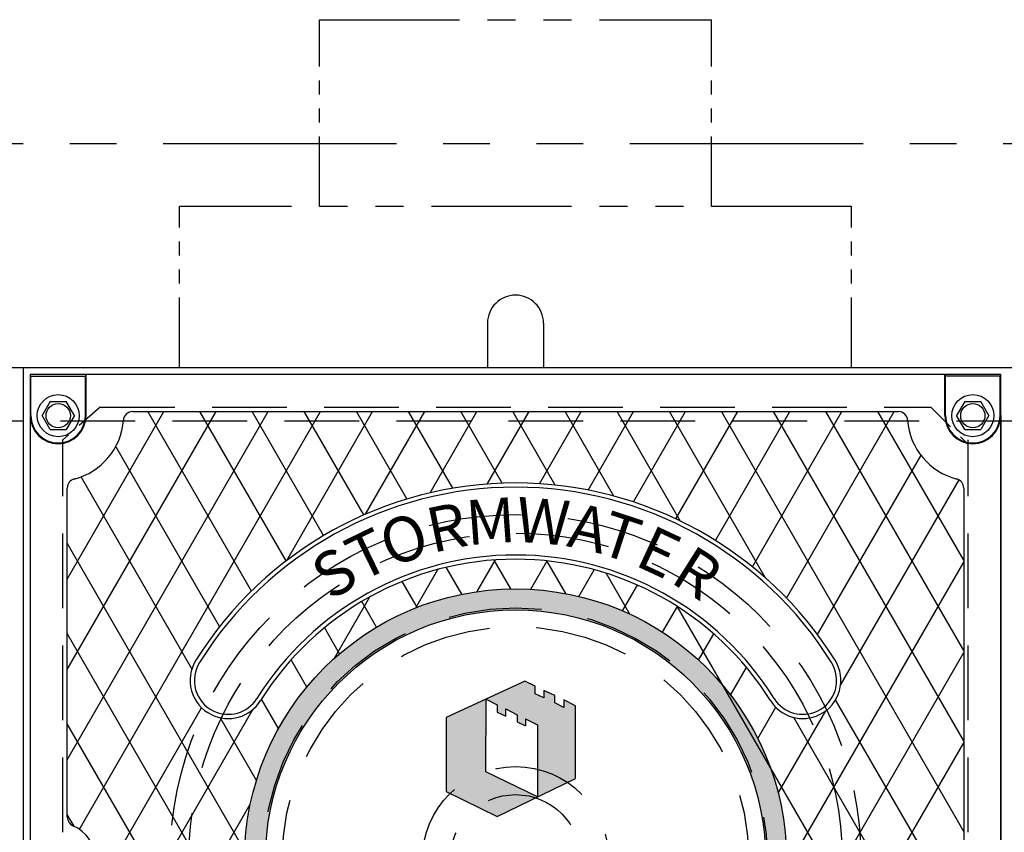
# Model space of a CAD drawing. Units: inches. Extents: x -1822 to -237, y -1684 to 1049.
# Drawn here: x -344 to -318, y -1504 to -1482 of the extents above; entities that cross this region are included whole.
import ezdxf

# ---------------------------------------------------------------- set-up
doc = ezdxf.new("R2010")
doc.units = ezdxf.units.IN
doc.header["$MEASUREMENT"] = 0
doc.linetypes.add('HIDDEN', pattern=[0.375, 0.25, -0.125])
doc.linetypes.add('PHANTOM', pattern=[2.5, 1.25, -0.25, 0.25, -0.25, 0.25, -0.25])
for name, color, linetype in [('H', 30, 'HIDDEN'), ('MH', 13, 'Continuous'), ('O', 87, 'Continuous'), ('PH', 147, 'PHANTOM')]:
    doc.layers.add(name, color=color, linetype=linetype)
doc.styles.add('SIMPLEX', font='simplex.shx')

msp = doc.modelspace()

# ---------------------------------------------------------------- hatches: boundary and pattern name
at = {"layer": 'MH'}
h = msp.add_hatch(dxfattribs=at)
h.set_pattern_fill('AR-SAND', color=30, scale=0.125)
h.set_pattern_definition([(37.5, (-372.18765, -1556.87024), (-0.00787417, 0.24085297), [0, -0.19, 0, -0.2125, 0, -0.203125]), (7.5, (-372.18765, -1556.87024), (0.2212221, 0.3527683), [0, -0.1025, 0, -0.17125, 0, -0.065625]), (327.5, (-372.3414, -1556.87024), (0.38926773, 0.0007074), [0, -0.0625, 0, -0.225, 0, -0.29375]), (317.5, (-372.3414, -1556.87024), (0.3757658, 0.1097094), [0, -0.03125, 0, -0.1475, 0, -0.16875])])
h.paths.add_polyline_path([(-338.356, -1504.401, 1), (-323.835, -1504.401, 1)])
h.paths.add_polyline_path([(-324.395, -1504.401, -1), (-337.795, -1504.401, -1)], flags=16)
h.paths.add_polyline_path([(-332.952, -1500.586), (-330.849, -1499.611), (-330.57, -1499.746), (-330.57, -1499.949), (-330.338, -1500.055), (-330.338, -1499.862), (-330.039, -1499.997), (-330.039, -1500.19), (-329.798, -1500.316), (-329.798, -1500.113), (-329.489, -1500.267), (-329.489, -1502.216), (-331.582, -1503.239), (-332.952, -1502.563)], flags=0)
h.paths.add_polyline_path([(-331.882, -1500.094), (-331.582, -1500.248), (-331.582, -1500.441), (-331.351, -1500.547), (-331.351, -1500.354), (-331.052, -1500.508), (-331.052, -1500.701), (-330.83, -1500.807), (-330.83, -1500.615), (-330.502, -1500.779), (-330.502, -1502.708), (-331.891, -1502.042)], flags=0)
h.paths.add_polyline_path([(-337.361, -1505.972), (-334.662, -1505.972), (-334.662, -1503.165), (-337.361, -1503.165)], flags=8)
h.paths.add_polyline_path([(-330.586, -1507.102), (-324.934, -1507.102), (-324.934, -1505.677), (-330.586, -1505.677)], flags=8)
h.paths.add_polyline_path([(-337.345, -1507.099), (-330.524, -1507.099), (-330.524, -1505.696), (-337.345, -1505.696)], flags=24)
h.paths.add_polyline_path([(-335.637, -1505.965), (-325.082, -1505.965), (-325.082, -1503.2), (-335.637, -1503.2)], flags=8)
h = msp.add_hatch(dxfattribs=at)
h.set_pattern_fill('AR-SAND', color=30, scale=0.0556)
h.set_pattern_definition([(37.5, (-373.82195, -1560.32013), (-0.00350244, 0.10713161), [0, -0.08451216, 0, -0.09452018, 0, -0.09035017]), (7.5, (-373.82195, -1560.32013), (0.09839977, 0.15691162), [0, -0.04559209, 0, -0.07617215, 0, -0.02919006]), (327.5, (-373.89034, -1560.32013), (0.17314662, 0.00031464), [0, -0.02780005, 0, -0.10008019, 0, -0.13066025]), (317.5, (-373.89034, -1560.32013), (0.16714096, 0.04879886), [0, -0.01390003, 0, -0.06560813, 0, -0.07506014])])
h.paths.add_polyline_path([(-331.891, -1502.044), (-330.499, -1502.71), (-331.582, -1503.239), (-332.951, -1502.564), (-332.951, -1500.588), (-331.881, -1500.092)])
h.paths.add_polyline_path([(-329.49, -1500.269), (-329.798, -1500.115), (-329.798, -1500.318), (-330.039, -1500.192), (-330.039, -1500), (-330.338, -1499.865), (-330.338, -1500.057), (-330.57, -1499.951), (-330.57, -1499.749), (-330.849, -1499.614), (-331.881, -1500.092), (-331.881, -1500.096), (-331.582, -1500.25), (-331.582, -1500.443), (-331.351, -1500.549), (-331.351, -1500.356), (-331.052, -1500.511), (-331.052, -1500.703), (-330.83, -1500.809), (-330.83, -1500.617), (-330.502, -1500.781), (-330.502, -1502.709), (-330.499, -1502.71), (-329.49, -1502.217)])

# ---------------------------------------------------------------- linework, layer by layer
at = {"layer": 'H', "ltscale": 3}
for p, q in [((-342.22, -1492.276), (-343.22, -1493.147)), ((-319.97, -1492.276), (-318.97, -1493.276))]:
    msp.add_line(p, q, dxfattribs=at)
at = {"layer": 'H', "ltscale": 8}
for p, q in [((-342.22, -1492.276), (-319.97, -1492.276)), ((-343.22, -1515.655), (-343.22, -1493.147)), ((-318.97, -1515.655), (-318.97, -1493.147))]:
    msp.add_line(p, q, dxfattribs=at)
at = {"layer": 'H', "color": 30, "ltscale": 8}
msp.add_lwpolyline([(-395.283, -1516.151), (-293.283, -1516.151), (-293.283, -1492.651), (-395.283, -1492.651)], close=True, dxfattribs=at)
at = {"layer": 'H', "color": 6, "ltscale": 10}
for radius in [9.25, 8.75, 6.75, 6.25, 2.5, 1.75]:
    msp.add_circle((-331.095, -1504.401), radius, dxfattribs=at)
at = {"layer": 'MH'}
for p, q in [((-344.076, -1491.447), (-342.615, -1491.447)), ((-344.076, -1492.503), (-344.076, -1491.447)), ((-342.595, -1491.401), (-342.615, -1491.447)), ((-342.615, -1492.503), (-342.615, -1491.447)), ((-319.595, -1491.401), (-342.595, -1491.401)), ((-342.595, -1492.503), (-342.595, -1491.401)), ((-319.595, -1492.503), (-319.595, -1491.401)), ((-319.595, -1491.401), (-319.576, -1491.447)), ((-319.576, -1492.503), (-319.576, -1491.447)), ((-318.115, -1491.447), (-319.576, -1491.447)), ((-318.115, -1492.503), (-318.115, -1491.447)), ((-343.562, -1492.128), (-343.778, -1492.503)), ((-343.562, -1492.128), (-343.129, -1492.128)), ((-342.912, -1492.503), (-343.129, -1492.128)), ((-319.062, -1492.128), (-319.278, -1492.503)), ((-319.062, -1492.128), (-318.629, -1492.128)), ((-318.412, -1492.503), (-318.629, -1492.128)), ((-344.076, -1492.457), (-344.095, -1492.503)), ((-344.095, -1492.503), (-344.095, -1503.745)), ((-343.562, -1492.878), (-343.778, -1492.503)), ((-342.912, -1492.503), (-343.129, -1492.878)), ((-341.35, -1492.394), (-320.84, -1492.394)), ((-319.062, -1492.878), (-319.278, -1492.503)), ((-318.412, -1492.503), (-318.629, -1492.878)), ((-318.115, -1492.457), (-318.095, -1492.503)), ((-318.095, -1492.503), (-318.095, -1516.299)), ((-343.562, -1492.878), (-343.129, -1492.878)), ((-319.062, -1492.878), (-318.629, -1492.878)), ((-343.102, -1493.212), (-343.102, -1493.209)), ((-319.088, -1493.209), (-319.088, -1493.212)), ((-343.102, -1503.252), (-343.102, -1494.441)), ((-319.088, -1494.441), (-319.088, -1514.361)), ((-342.918, -1503.497), (-343.102, -1503.178))]:
    msp.add_line(p, q, dxfattribs=at)
at = {"layer": 'MH', "color": 195}
for p, q in [((-343.102, -1496.879), (-340.513, -1492.394)), ((-343.102, -1499.299), (-339.115, -1492.394)), ((-343.102, -1501.719), (-337.718, -1492.394)), ((-342.778, -1503.578), (-336.321, -1492.394)), ((-338.171, -1497.2), (-340.946, -1492.394)), ((-337.241, -1496.391), (-339.549, -1492.394)), ((-336.236, -1495.712), (-338.151, -1492.394)), ((-337.225, -1496.38), (-334.924, -1492.394)), ((-335.158, -1495.159), (-336.754, -1492.394)), ((-334.006, -1494.734), (-335.357, -1492.394)), ((-335.112, -1495.139), (-333.527, -1492.394)), ((-332.775, -1494.446), (-333.96, -1492.394)), ((-333.385, -1494.569), (-332.13, -1492.394)), ((-331.456, -1494.312), (-332.563, -1492.394)), ((-331.853, -1494.334), (-330.733, -1492.394)), ((-330.03, -1494.362), (-331.166, -1492.394)), ((-330.451, -1494.326), (-329.336, -1492.394)), ((-328.464, -1494.655), (-329.769, -1492.394)), ((-329.151, -1494.495), (-327.938, -1492.394)), ((-326.681, -1495.322), (-328.372, -1492.394)), ((-327.937, -1494.812), (-326.541, -1492.394)), ((-324.41, -1496.837), (-326.974, -1492.394)), ((-326.801, -1495.264), (-325.144, -1492.394)), ((-325.739, -1495.844), (-323.747, -1492.394)), ((-319.088, -1503.633), (-325.577, -1492.394)), ((-324.749, -1496.55), (-322.35, -1492.394)), ((-319.088, -1501.213), (-324.18, -1492.394)), ((-323.835, -1497.386), (-320.953, -1492.394)), ((-319.088, -1498.794), (-322.783, -1492.394)), ((-319.088, -1496.374), (-321.386, -1492.394)), ((-339.021, -1498.148), (-341.803, -1493.329)), ((-323.003, -1498.365), (-320.239, -1493.577)), ((-339.763, -1499.282), (-342.731, -1494.141)), ((-322.387, -1499.717), (-319.215, -1494.224)), ((-338.351, -1504.148), (-343.102, -1495.919)), ((-332.118, -1497.213), (-331.628, -1496.365)), ((-331.219, -1497.142), (-331.666, -1496.368)), ((-330.686, -1497.152), (-330.247, -1496.392)), ((-329.75, -1497.266), (-330.255, -1496.391)), ((-323.839, -1504.653), (-319.088, -1496.424)), ((-333.767, -1497.65), (-333.172, -1496.62)), ((-332.534, -1497.285), (-332.95, -1496.564)), ((-329.398, -1497.342), (-328.986, -1496.628)), ((-328.035, -1497.817), (-328.667, -1496.722)), ((-333.728, -1497.635), (-334.129, -1496.941)), ((-328.226, -1497.732), (-327.827, -1497.04)), ((-335.94, -1498.993), (-334.993, -1497.353)), ((-334.818, -1498.168), (-335.215, -1497.481)), ((-327.158, -1498.301), (-326.76, -1497.613)), ((-319.088, -1510.893), (-326.752, -1497.619)), ((-335.848, -1510.903), (-343.102, -1498.338)), ((-335.806, -1498.876), (-336.209, -1498.179)), ((-326.191, -1499.047), (-325.786, -1498.345)), ((-325.8, -1510.469), (-319.088, -1498.844)), ((-336.687, -1499.77), (-337.107, -1499.042)), ((-325.334, -1499.983), (-324.908, -1499.245)), ((-337.444, -1500.879), (-337.899, -1500.091)), ((-319.088, -1506.053), (-322.52, -1500.11)), ((-343.102, -1506.559), (-339.502, -1500.324)), ((-343.102, -1508.979), (-338.134, -1500.373)), ((-324.607, -1501.143), (-324.126, -1500.31)), ((-324.059, -1502.613), (-322.784, -1500.406)), ((-338.037, -1502.273), (-339.008, -1500.589)), ((-319.088, -1508.473), (-323.644, -1500.583)), ((-338.812, -1508.19), (-343.102, -1500.758)), ((-323.111, -1508.231), (-319.088, -1501.264)), ((-343.102, -1511.399), (-338.201, -1502.909))]:
    msp.add_line(p, q, dxfattribs=at)
at = {"layer": 'MH', "color": 30}
for p, q in [((-330.849, -1499.614), (-332.951, -1500.588)), ((-330.57, -1499.749), (-330.849, -1499.614)), ((-330.57, -1499.951), (-330.57, -1499.749)), ((-330.039, -1500), (-330.338, -1499.865)), ((-330.338, -1499.865), (-330.338, -1500.057)), ((-331.891, -1502.044), (-331.881, -1500.096)), ((-331.881, -1500.096), (-331.582, -1500.25)), ((-330.338, -1500.057), (-330.57, -1499.951)), ((-330.039, -1500.192), (-330.039, -1500)), ((-329.798, -1500.318), (-330.039, -1500.192)), ((-329.49, -1500.269), (-329.798, -1500.115)), ((-329.798, -1500.115), (-329.798, -1500.318)), ((-339.192, -1500.406), (-339.192, -1500.406)), ((-331.582, -1500.25), (-331.582, -1500.443)), ((-331.582, -1500.443), (-331.351, -1500.549)), ((-331.351, -1500.549), (-331.351, -1500.356)), ((-331.351, -1500.356), (-331.052, -1500.511)), ((-329.49, -1502.217), (-329.49, -1500.269)), ((-339.242, -1500.507), (-339.242, -1500.507)), ((-332.951, -1500.588), (-332.951, -1502.564)), ((-331.052, -1500.511), (-331.052, -1500.703)), ((-331.052, -1500.703), (-330.83, -1500.809)), ((-330.83, -1500.617), (-330.83, -1500.809)), ((-330.83, -1500.617), (-330.502, -1500.781)), ((-330.502, -1500.781), (-330.502, -1502.709)), ((-330.502, -1502.709), (-331.891, -1502.044)), ((-331.582, -1503.239), (-329.49, -1502.217)), ((-332.951, -1502.564), (-331.582, -1503.239))]:
    msp.add_line(p, q, dxfattribs=at)
at = {"layer": 'MH'}
for centre, radius in [((-343.345, -1492.503), 0.563), ((-318.845, -1492.503), 0.563), ((-343.345, -1492.503), 0.325), ((-318.845, -1492.503), 0.325)]:
    msp.add_circle(centre, radius, dxfattribs=at)
at = {"layer": 'MH', "color": 30}
for radius in [7.26, 6.7]:
    msp.add_circle((-331.095, -1504.401), radius, dxfattribs=at)
at = {"layer": 'MH'}
for centre, radius, start, end in [((-343.345, -1492.503), 0.75, 180, 0), ((-343.345, -1492.503), 0.73, 180, 0), ((-341.35, -1492.644), 0.25, 90, 175.9414), ((-320.84, -1492.644), 0.25, 4.0586, 90), ((-318.845, -1492.503), 0.75, 180, 0), ((-318.845, -1492.503), 0.73, 180, 0), ((-343.345, -1492.503), 1.75, 284.2732, 355.9414), ((-318.845, -1492.503), 1.75, 184.0586, 255.7268), ((-342.852, -1494.441), 0.25, 104.2732, 180), ((-319.338, -1494.441), 0.25, 0, 75.7268), ((-342.852, -1503.252), 0.25, 180, 246.7668), ((-343.345, -1504.401), 1, 293.2332, 66.7668)]:
    msp.add_arc(centre, radius, start, end, dxfattribs=at)
at = {"layer": 'MH', "color": 30}
for centre, radius, start, end in [((-331.095, -1504.401), 10.095, 32.003, 147.997), ((-331.095, -1504.401), 9.982, 32.003, 147.997), ((-331.095, -1504.401), 8.167, 32.003, 147.997), ((-331.095, -1504.401), 8.054, 32.003, 147.997), ((-338.791, -1499.592), 1.021, 147.997, 243.7361), ((-338.791, -1499.592), 0.907, 147.997, 243.7361), ((-323.4, -1499.592), 0.907, 296.2639, 32.003), ((-323.4, -1499.592), 1.021, 296.2639, 32.003), ((-338.791, -1499.592), 1.021, 243.7361, 327.997), ((-338.791, -1499.592), 0.907, 243.7361, 327.997), ((-323.4, -1499.592), 1.021, 212.003, 296.2639), ((-323.4, -1499.592), 0.907, 212.003, 296.2639)]:
    msp.add_arc(centre, radius, start, end, dxfattribs=at)
at = {"layer": 'O'}
for p, q in [((-397.033, -1491.214), (-291.533, -1491.214)), ((-344.283, -1491.214), (-344.283, -1517.589))]:
    msp.add_line(p, q, dxfattribs=at)
msp.add_lwpolyline([(-318.095, -1491.401), (-344.095, -1491.401), (-344.095, -1517.401), (-318.095, -1517.401)], close=True, dxfattribs=at)
at = {"layer": 'PH', "ltscale": 1.5}
for p, q in [((-336.345, -1486.901), (-336.345, -1481.901)), ((-325.845, -1486.901), (-325.845, -1481.901)), ((-340.095, -1491.214), (-340.095, -1486.901)), ((-322.095, -1491.214), (-322.095, -1486.901))]:
    msp.add_line(p, q, dxfattribs=at)
at = {"layer": 'PH', "ltscale": 3}
for p, q in [((-336.345, -1481.901), (-325.845, -1481.901)), ((-322.095, -1486.901), (-340.095, -1486.901)), ((-331.845, -1490.026), (-331.845, -1491.214)), ((-330.345, -1490.026), (-330.345, -1491.214))]:
    msp.add_line(p, q, dxfattribs=at)
at = {"layer": 'PH', "ltscale": 5}
msp.add_line((-403.033, -1485.214), (-285.533, -1485.214), dxfattribs=at)
at = {"layer": 'PH', "ltscale": 3}
msp.add_arc((-331.095, -1490.026), 0.75, 0, 180, dxfattribs=at)

# ---------------------------------------------------------------- texts
at = {"layer": 'MH', "color": 30, "char_height": 1.2, "attachment_point": 2, "style": 'SIMPLEX'}
for s, insert, rotation in [('{\\fArial|b0|i0|c0|p34;R}', (-333.064, -1494.902), 11.7093), ('{\\fArial|b0|i0|c0|p34;M}', (-331.807, -1494.727), 4.2072), ('{\\fArial|b0|i0|c0|p34;W}', (-330.309, -1494.732), 355.3525), ('{\\fArial|b0|i0|c0|p34;A}', (-329.008, -1494.928), 347.5727), ('{\\fArial|b0|i0|c0|p34;O}', (-334.282, -1495.239), 19.1782), ('{\\fArial|b0|i0|c0|p34;T}', (-328.084, -1495.18), 341.9139), ('{\\fArial|b0|i0|c0|p34;T}', (-335.33, -1495.674), 25.8852), ('{\\fArial|b0|i0|c0|p34;E}', (-326.996, -1495.609), 335), ('{\\fArial|b0|i0|c0|p34;S}', (-336.277, -1496.2), 32.2842), ('{\\fArial|b0|i0|c0|p34;R}', (-325.903, -1496.207), 327.6389)]:
    msp.add_mtext_dynamic_manual_height_columns(s, width=1.0344, gutter_width=1, heights=[0], dxfattribs=dict(at, insert=insert, rotation=rotation))

doc.saveas('drawing.dxf')
